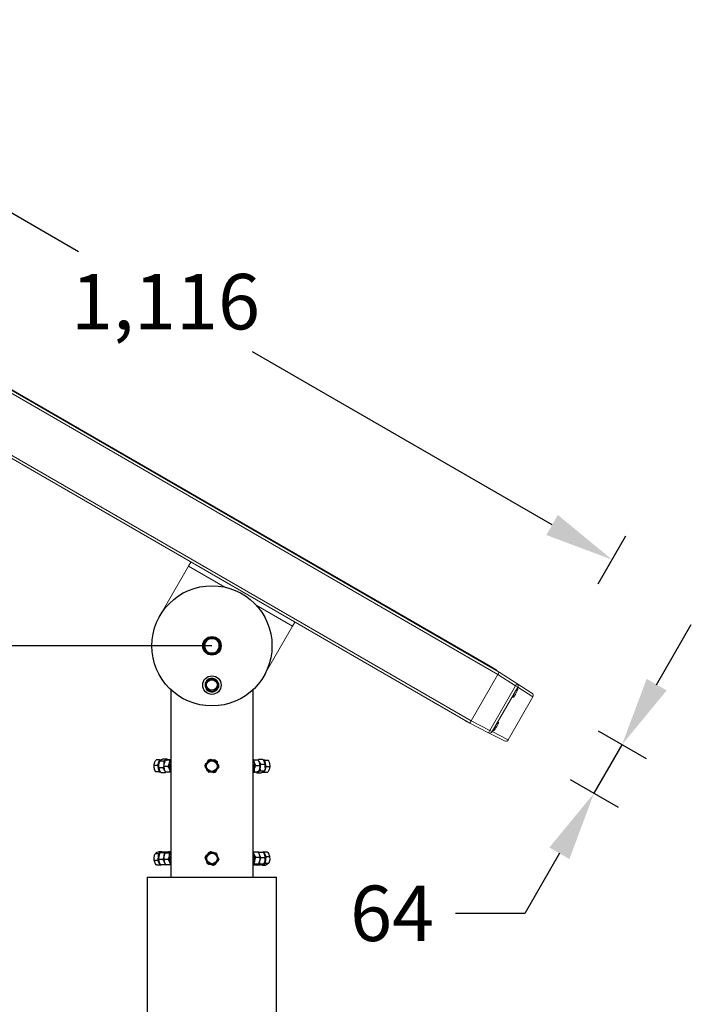
# Model space of a CAD drawing. Units: inches. Extents: x -24 to 8715, y 0 to 7694.
# Drawn here: x 2684 to 3411, y 4912 to 5976 of the extents above; entities that cross this region are included whole.
import ezdxf

# ---------------------------------------------------------------- set-up
doc = ezdxf.new("R2010")
doc.units = ezdxf.units.IN
doc.header["$MEASUREMENT"] = 0
doc.layers.add('Layer 1', color=7, linetype='Continuous')
doc.styles.get("Standard").update_dxf_attribs({"font": 'univer.TTF'})
doc.dimstyles.new('bird', dxfattribs={"dimscale": 30, "dimtxt": 1.6, "dimasz": 1.6, "dimexe": 1, "dimexo": 1, "dimtad": 0, "dimtih": 1, "dimtoh": 1, "dimdec": 0, "dimzin": 0, "dimlunit": 6, "dimtxsty": 'Standard', "dimcen": 2.5, "dimclrd": 5, "dimclre": 5, "dimclrt": 2, "dimadec": 0, "dimazin": 0, "dimtfac": 1, "dimtdec": 0, "dimtmove": 0, "dimatfit": 3, "dimfxl": 1, "dimfxlon": 1, "dimtolj": 1, "dimtzin": 0, "dimarcsym": 1})

# ---------------------------------------------------------------- blocks, each defined once
blk = doc.blocks.new('*D10')
at = {"color": 5, "lineweight": -2, "transparency": 16777216}
for p, q in [((2343.7, 5924.5), (2373.7, 5976.4)), ((2423.7, 5913), (2747.8, 5725.8)), ((3260.2, 5430), (2936.1, 5617.1)), ((3310.2, 5366.5), (3340.2, 5418.4))]:
    blk.add_line(p, q, dxfattribs=at)
at = {"color": 5, "lineweight": 25, "transparency": 16777216}
for points in [[(2429.9, 5923.8), (2417.4, 5902.1), (2358.7, 5950.5)], [(3266.5, 5440.8), (3254, 5419.1), (3325.2, 5392.5)]]:
    blk.add_solid(points, dxfattribs=at)
at = {"layer": 'Defpoints', "color": 0, "lineweight": 25, "transparency": 16777216}
for p in [(2259.6, 5778.8), (3325.2, 5392.5), (3226.1, 5220.8)]:
    blk.add_point(p, dxfattribs=at)
at = {"color": 2, "lineweight": 18, "transparency": 16777216, "insert": (2841.9, 5671.5), "char_height": 60, "attachment_point": 5}
blk.add_mtext('\\A1;1,116', dxfattribs=at)
blk = doc.blocks.new('*D11')
at = {"color": 5, "linetype": 'ByBlock', "lineweight": -2, "transparency": 16777216}
for p, q in [((3373.4, 5257.3), (3410.9, 5322.3)), ((3310, 5207.4), (3361.9, 5177.4)), ((3335.9, 5192.4), (3305.6, 5139.9)), ((3279.7, 5154.9), (3331.6, 5124.9)), ((3268.1, 5075), (3230.6, 5010)), ((3230.6, 5010), (3155.6, 5010))]:
    blk.add_line(p, q, dxfattribs=at)
at = {"color": 5, "linetype": 'ByBlock', "lineweight": 25, "transparency": 16777216}
for points in [[(3362.6, 5263.6), (3384.3, 5251.1), (3335.9, 5192.4)], [(3257.3, 5081.2), (3279, 5068.7), (3305.6, 5139.9)]]:
    blk.add_solid(points, dxfattribs=at)
at = {"layer": 'Defpoints', "color": 0, "linetype": 'ByBlock', "lineweight": 25, "transparency": 16777216}
for p in [(3230.3, 5253.4), (3200, 5200.9), (3305.6, 5139.9)]:
    blk.add_point(p, dxfattribs=at)
at = {"color": 2, "linetype": 'ByBlock', "lineweight": 18, "transparency": 16777216, "insert": (3087.1, 5010), "char_height": 60, "attachment_point": 5}
blk.add_mtext('\\A1;64', dxfattribs=at)
blk = doc.blocks.new('*D18')
at = {"color": 5, "lineweight": -2, "transparency": 16777216}
for p, q in [((2181.1, 5787.2), (2129.1, 5817.2)), ((2048.6, 5299.3), (1990.3, 5299.3))]:
    blk.add_line(p, q, dxfattribs=at)
for start, end in [(154.2736, 162.0339), (167.9254, 175.7264)]:
    blk.add_arc((3026.1, 5299.3), 1005.8, start, end, dxfattribs=at)
at = {"color": 5, "lineweight": 25, "transparency": 16777216}
for points in [[(2109, 5741.8), (2131.1, 5730.1), (2155.1, 5802.2)], [(2035.6, 5373.8), (2010.6, 5374.8), (2020.3, 5299.3)]]:
    blk.add_solid(points, dxfattribs=at)
at = {"layer": 'Defpoints', "color": 0, "lineweight": 25, "transparency": 16777216}
for p in [(2282.6, 5728.6), (2081, 5643.3), (2078.6, 5299.3), (2892.1, 5299.3), (3171.1, 5215.6)]:
    blk.add_point(p, dxfattribs=at)
at = {"color": 2, "lineweight": 18, "transparency": 16777216, "insert": (2054.6, 5559.6), "char_height": 60, "attachment_point": 5}
blk.add_mtext('\\A1;0-30°', dxfattribs=at)

msp = doc.modelspace()

# ---------------------------------------------------------------- linework, layer by layer
at = {"color": 7, "lineweight": 18}
for p, q in [((3203.1, 5271), (2314.6, 5784)), ((2313.1, 5781.4), (3201.6, 5268.4)), ((2322.6, 5780), (3195.6, 5276)), ((3172.6, 5218.2), (2284.1, 5731.2)), ((2282.6, 5728.6), (3171.1, 5215.6)), ((2869.3, 5389.9), (2866.8, 5385.5)), ((2866.8, 5385.5), (2835.8, 5331.8)), ((2906.2, 5362.8), (2866.8, 5385.5)), ((2979.4, 5320.5), (2940, 5343.3)), ((2981.9, 5324.9), (2979.4, 5320.5)), ((2979.4, 5320.5), (2948.4, 5266.8)), ((2882.9, 5299.4), (2885.2, 5303.4)), ((2882.9, 5299.4), (2885.2, 5303.4)), ((2882.9, 5299.4), (2885.2, 5303.4)), ((2885.2, 5303.4), (2887.6, 5307.4)), ((2885.2, 5303.4), (2887.6, 5307.4)), ((2885.2, 5303.4), (2887.6, 5307.4)), ((2887.6, 5307.4), (2892.2, 5307.3)), ((2887.6, 5307.4), (2892.2, 5307.3)), ((2887.6, 5307.4), (2892.2, 5307.3)), ((2892.2, 5307.3), (2896.8, 5307.3)), ((2892.2, 5307.3), (2896.8, 5307.3)), ((2892.2, 5307.3), (2896.8, 5307.3)), ((2896.8, 5307.3), (2899.1, 5303.3)), ((2896.8, 5307.3), (2899.1, 5303.3)), ((2896.8, 5307.3), (2899.1, 5303.3)), ((2899.1, 5303.3), (2901.3, 5299.2)), ((2899.1, 5303.3), (2901.3, 5299.2)), ((2899.1, 5303.3), (2901.3, 5299.2)), ((2885.1, 5295.4), (2882.9, 5299.4)), ((2885.1, 5295.4), (2882.9, 5299.4)), ((2885.1, 5295.4), (2882.9, 5299.4)), ((2883.4, 5296.9), (2884.2, 5297.1)), ((2883.4, 5296.9), (2884.2, 5297.1)), ((2883.4, 5296.9), (2884.2, 5297.1)), ((2884.6, 5296.3), (2883.7, 5296)), ((2884.6, 5296.3), (2883.7, 5296)), ((2884.6, 5296.3), (2883.7, 5296)), ((2887.4, 5291.4), (2885.1, 5295.4)), ((2887.4, 5291.4), (2885.1, 5295.4)), ((2887.4, 5291.4), (2885.1, 5295.4)), ((2899, 5295.3), (2896.6, 5291.3)), ((2899, 5295.3), (2896.6, 5291.3)), ((2899, 5295.3), (2896.6, 5291.3)), ((2901.3, 5299.2), (2899, 5295.3)), ((2901.3, 5299.2), (2899, 5295.3)), ((2901.3, 5299.2), (2899, 5295.3)), ((2892, 5291.3), (2887.4, 5291.4)), ((2892, 5291.3), (2887.4, 5291.4)), ((2892, 5291.3), (2887.4, 5291.4)), ((2896.6, 5291.3), (2892, 5291.3)), ((2896.6, 5291.3), (2892, 5291.3)), ((2896.6, 5291.3), (2892, 5291.3)), ((3203.1, 5271), (3201.6, 5268.4)), ((3222.2, 5258.7), (3203.1, 5271)), ((2885.1, 5259.5), (2888, 5261.9)), ((2885.1, 5259.5), (2888, 5261.9)), ((2885.1, 5259.5), (2888, 5261.9)), ((2888, 5261.9), (2890.9, 5264.3)), ((2888, 5261.9), (2890.9, 5264.3)), ((2888, 5261.9), (2890.9, 5264.3)), ((2890.9, 5264.3), (2894.4, 5262.9)), ((2890.9, 5264.3), (2894.4, 5262.9)), ((2890.9, 5264.3), (2894.4, 5262.9)), ((2894.4, 5262.9), (2897.9, 5261.6)), ((2894.4, 5262.9), (2897.9, 5261.6)), ((2894.4, 5262.9), (2897.9, 5261.6)), ((2897.9, 5261.6), (2898.5, 5257.8)), ((2897.9, 5261.6), (2898.5, 5257.8)), ((2897.9, 5261.6), (2898.5, 5257.8)), ((3201.6, 5268.4), (3172.6, 5218.2)), ((3172.6, 5218.2), (3201.6, 5268.4)), ((3201.6, 5268.4), (3220.7, 5256.1)), ((2885.7, 5255.8), (2885.1, 5259.5)), ((2885.7, 5255.8), (2885.1, 5259.5)), ((2885.7, 5255.8), (2885.1, 5259.5)), ((2885.9, 5254.7), (2885.1, 5254.4)), ((2885.9, 5254.7), (2885.1, 5254.4)), ((2885.9, 5254.7), (2885.1, 5254.4)), ((2885.4, 5253.6), (2886, 5253.9)), ((2885.4, 5253.6), (2886, 5253.9)), ((2885.4, 5253.6), (2886, 5253.9)), ((2885.4, 5253.6), (2886.1, 5252.6)), ((2885.4, 5253.6), (2886.1, 5252.6)), ((2885.4, 5253.6), (2886.1, 5252.6)), ((2886.3, 5252.1), (2885.7, 5255.8)), ((2886.3, 5252.1), (2885.7, 5255.8)), ((2886.3, 5252.1), (2885.7, 5255.8)), ((2889.8, 5250.8), (2886.3, 5252.1)), ((2889.8, 5250.8), (2886.3, 5252.1)), ((2889.8, 5250.8), (2886.3, 5252.1)), ((2893.3, 5249.4), (2889.8, 5250.8)), ((2893.3, 5249.4), (2889.8, 5250.8)), ((2893.3, 5249.4), (2889.8, 5250.8)), ((2896.2, 5251.8), (2893.3, 5249.4)), ((2896.2, 5251.8), (2893.3, 5249.4)), ((2896.2, 5251.8), (2893.3, 5249.4)), ((2899.1, 5254.1), (2896.2, 5251.8)), ((2899.1, 5254.1), (2896.2, 5251.8)), ((2899.1, 5254.1), (2896.2, 5251.8)), ((2898.5, 5257.8), (2899.1, 5254.1)), ((2898.5, 5257.8), (2899.1, 5254.1)), ((2898.5, 5257.8), (2899.1, 5254.1)), ((3220.7, 5256.1), (3192.9, 5207.9)), ((3195.3, 5206.5), (3223.1, 5254.7)), ((3223.1, 5254.7), (3220.7, 5256.1)), ((3238.5, 5248), (3222.2, 5258.7)), ((3223.1, 5254.7), (3239.5, 5244)), ((3239.5, 5244), (3212.7, 5197.6)), ((3166.8, 5218.1), (3166.7, 5217.9)), ((3166.7, 5217.9), (3171.1, 5215.6)), ((3172.6, 5218.2), (3171.1, 5215.6)), ((3192.9, 5207.9), (3172.6, 5218.2)), ((3171.1, 5215.6), (3191.4, 5205.3)), ((3192.9, 5207.9), (3195.3, 5206.5)), ((3191.4, 5205.3), (3208.7, 5196.4)), ((3212.7, 5197.6), (3195.3, 5206.5))]:
    msp.add_line(p, q, dxfattribs=at)
at = {"color": 7, "lineweight": 25}
for p, q in [((2882.9, 5299.4), (2885.2, 5303.4)), ((2885.2, 5303.4), (2887.6, 5307.4)), ((2887.6, 5307.4), (2892.2, 5307.3)), ((2892.2, 5307.3), (2896.8, 5307.3)), ((2896.8, 5307.3), (2899.1, 5303.3)), ((2899.1, 5303.3), (2901.3, 5299.2)), ((2885.1, 5295.4), (2882.9, 5299.4)), ((2883.4, 5296.9), (2884.2, 5297.1)), ((2884.6, 5296.3), (2883.7, 5296)), ((2887.4, 5291.4), (2885.1, 5295.4)), ((2899, 5295.3), (2896.6, 5291.3)), ((2901.3, 5299.2), (2899, 5295.3)), ((2892, 5291.3), (2887.4, 5291.4)), ((2896.6, 5291.3), (2892, 5291.3)), ((2885.1, 5259.5), (2888, 5261.9)), ((2888, 5261.9), (2890.9, 5264.3)), ((2890.9, 5264.3), (2894.4, 5262.9)), ((2894.4, 5262.9), (2897.9, 5261.6)), ((2897.9, 5261.6), (2898.5, 5257.8)), ((2885.7, 5255.8), (2885.1, 5259.5)), ((2885.9, 5254.7), (2885.1, 5254.4)), ((2885.4, 5253.6), (2886, 5253.9)), ((2885.4, 5253.6), (2886.1, 5252.6)), ((2886.3, 5252.1), (2885.7, 5255.8)), ((2889.8, 5250.8), (2886.3, 5252.1)), ((2893.3, 5249.4), (2889.8, 5250.8)), ((2896.2, 5251.8), (2893.3, 5249.4)), ((2899.1, 5254.1), (2896.2, 5251.8)), ((2898.5, 5257.8), (2899.1, 5254.1))]:
    msp.add_line(p, q, dxfattribs=at)
at = {"color": 7, "linetype": 'Continuous', "lineweight": 25}
for p, q in [((2847.6, 5252), (2847.6, 5049.3)), ((2936.6, 5049.3), (2936.6, 5252)), ((2835.4, 5176.1), (2831.6, 5176.1)), ((2835.4, 5176.1), (2834.3, 5173)), ((2837.1, 5175.8), (2835.4, 5176.1)), ((2838.9, 5176.7), (2836.6, 5175.6)), ((2843.5, 5176.7), (2838.9, 5176.7)), ((2841.4, 5175.2), (2839.9, 5174.5)), ((2841.6, 5175.6), (2840.3, 5172.2)), ((2846.2, 5175.6), (2841.6, 5175.6)), ((2843.5, 5176.7), (2842.2, 5175.6)), ((2844, 5175.9), (2843.5, 5176.7)), ((2847.6, 5176.1), (2845.3, 5176.1)), ((2846.2, 5175.6), (2845.9, 5172.2)), ((2847.6, 5175.7), (2846.2, 5175.6)), ((2888.4, 5175.6), (2888.7, 5176.1)), ((2889.3, 5175.7), (2890.4, 5176.7)), ((2890.4, 5176.7), (2892, 5176.2)), ((2895.4, 5176.1), (2891.6, 5175.8)), ((2895.7, 5175.6), (2896.2, 5175.6)), ((2896.2, 5175.6), (2896.7, 5174.7)), ((2937.6, 5176.1), (2942.2, 5176.1)), ((2942.4, 5176.7), (2947, 5176.7)), ((2947.4, 5176.1), (2949.3, 5176.1)), ((2949.3, 5175.6), (2947.6, 5175.8)), ((2949.3, 5176.1), (2951.7, 5175.8)), ((2950.1, 5172.2), (2949.3, 5175.6)), ((2949.3, 5175.6), (2953, 5175.6)), ((2829.5, 5169.9), (2830.1, 5173)), ((2833.3, 5169.9), (2829.5, 5169.9)), ((2834.3, 5173), (2833.3, 5169.9)), ((2833.3, 5169.9), (2834.1, 5166.5)), ((2834.1, 5166.5), (2834.9, 5163.1)), ((2834.5, 5167.2), (2835.3, 5164.6)), ((2839.1, 5167.2), (2834.5, 5167.2)), ((2835.1, 5165.1), (2835.3, 5164.6)), ((2839.9, 5174.5), (2835.3, 5174.5)), ((2839.1, 5167.2), (2840.9, 5164.6)), ((2844.5, 5168.9), (2839.9, 5168.9)), ((2839.9, 5168.9), (2840.5, 5165.8)), ((2841.2, 5164.2), (2840.9, 5164.6)), ((2844.5, 5168.9), (2846.1, 5165.8)), ((2884.6, 5169.8), (2885.1, 5170.6)), ((2884.9, 5169.3), (2884.6, 5169.8)), ((2884.6, 5168.8), (2886.7, 5165.7)), ((2884.9, 5171.5), (2886.8, 5173.3)), ((2886.2, 5165.8), (2886.6, 5164.2)), ((2896.2, 5174.9), (2897.6, 5174.5)), ((2899.3, 5167.2), (2897.4, 5165.4)), ((2899.6, 5169.9), (2897.5, 5173)), ((2899, 5168.6), (2899.3, 5167.2)), ((2899.6, 5168.9), (2899.1, 5168.1)), ((2899.3, 5169.4), (2899.6, 5168.9)), ((2938, 5163.1), (2938.3, 5166.4)), ((2939.6, 5169.8), (2938.1, 5172.9)), ((2939.6, 5169.8), (2944.3, 5169.8)), ((2942.6, 5163.1), (2943.9, 5166.4)), ((2943, 5174.4), (2943.2, 5174.1)), ((2945.1, 5171.5), (2943.2, 5174.1)), ((2944.3, 5169.8), (2943.7, 5172.9)), ((2945.1, 5171.5), (2949.7, 5171.5)), ((2948.8, 5162.6), (2949.9, 5165.7)), ((2949.7, 5171.5), (2948.9, 5174.1)), ((2949.9, 5165.7), (2950.9, 5168.8)), ((2950.9, 5168.8), (2950.1, 5172.2)), ((2950.9, 5168.8), (2954.7, 5168.8)), ((2954.7, 5168.8), (2954.1, 5165.7)), ((2834.9, 5163.1), (2831.2, 5163.1)), ((2834.9, 5162.6), (2832.5, 5162.9)), ((2834.9, 5163.1), (2836.6, 5162.9)), ((2836.8, 5162.6), (2834.9, 5162.6)), ((2841.8, 5162), (2837.2, 5162)), ((2846.6, 5162.6), (2842, 5162.6)), ((2847.6, 5162.7), (2846.6, 5162.6)), ((2888, 5163.8), (2886.6, 5164.2)), ((2888, 5163.1), (2887.5, 5163.9)), ((2888, 5163.1), (2888.5, 5163)), ((2888.8, 5162.6), (2892.6, 5162.9)), ((2893.8, 5162), (2892.2, 5162.5)), ((2894.9, 5163), (2893.8, 5162)), ((2894.5, 5162.7), (2895.5, 5162.6)), ((2895.8, 5163.1), (2895.5, 5162.6)), ((2936.6, 5162.6), (2938.9, 5162.6)), ((2938, 5163.1), (2942.6, 5163.1)), ((2940.2, 5162.7), (2940.7, 5162)), ((2940.7, 5162), (2942, 5163.1)), ((2940.7, 5162), (2945.3, 5162)), ((2942.8, 5163.5), (2944.3, 5164.2)), ((2944.3, 5164.2), (2948.9, 5164.2)), ((2945.3, 5162), (2947.6, 5163.1)), ((2947.1, 5162.8), (2948.8, 5162.6)), ((2948.8, 5162.6), (2952.6, 5162.6)), ((2829.7, 5067.2), (2829.6, 5070.9)), ((2830.6, 5074.5), (2831.9, 5075.6)), ((2834.3, 5074.5), (2830.6, 5074.5)), ((2833.9, 5070.9), (2833.4, 5067.2)), ((2834.3, 5074.5), (2833.9, 5070.9)), ((2837.9, 5076.6), (2834.2, 5076.6)), ((2836.1, 5075.6), (2834.3, 5074.5)), ((2835.7, 5075.3), (2834.5, 5071.8)), ((2840.4, 5075.3), (2835.7, 5075.3)), ((2837.9, 5076.6), (2836.1, 5075.6)), ((2837.4, 5075.8), (2837, 5075.8)), ((2838.2, 5076), (2837.9, 5076.6)), ((2844.1, 5076.3), (2839.5, 5076.3)), ((2841.3, 5075.1), (2840.1, 5071.6)), ((2840.4, 5075.3), (2840.2, 5071.8)), ((2845.9, 5075.1), (2841.3, 5075.1)), ((2842.4, 5075.7), (2842.7, 5075.8)), ((2847.6, 5076.4), (2845, 5076.4)), ((2845.9, 5075.1), (2845.7, 5071.6)), ((2847.6, 5075.5), (2845.9, 5075.1)), ((2884.7, 5070.4), (2885, 5070.9)), ((2885.9, 5067.3), (2884.7, 5070.4)), ((2884.9, 5071.5), (2885.8, 5067.8)), ((2887.3, 5073.7), (2889.3, 5076.3)), ((2889.3, 5076.3), (2889.9, 5076.2)), ((2889.5, 5076.4), (2890, 5076.3)), ((2897.5, 5074.5), (2893.9, 5075.6)), ((2896.7, 5075.3), (2896.9, 5074.7)), ((2898.3, 5071.3), (2899.5, 5068.3)), ((2899.3, 5067.2), (2898.4, 5070.9)), ((2937.2, 5076.4), (2936.6, 5076.2)), ((2937.2, 5076.4), (2941.8, 5076.4)), ((2939.6, 5070.6), (2937.9, 5073.5)), ((2939.6, 5070.6), (2944.2, 5070.6)), ((2942.9, 5076.3), (2947.6, 5076.3)), ((2944.2, 5070.6), (2943.5, 5073.5)), ((2945.2, 5070.4), (2943.6, 5073.3)), ((2945.2, 5070.4), (2949.9, 5070.4)), ((2948.1, 5076.6), (2947.5, 5076.3)), ((2949.4, 5074), (2948.1, 5076.6)), ((2948.1, 5076.6), (2951.8, 5076.6)), ((2949.9, 5070.4), (2949.2, 5073.3)), ((2950.8, 5071.5), (2949.4, 5074)), ((2950.3, 5067.8), (2950.8, 5071.5)), ((2950.8, 5071.5), (2954.5, 5071.5)), ((2954.5, 5071.5), (2954.6, 5067.8)), ((2833.4, 5067.2), (2829.7, 5067.2)), ((2836.1, 5062), (2832.4, 5062)), ((2833.4, 5067.2), (2834.8, 5064.6)), ((2838.9, 5068.3), (2834.3, 5068.3)), ((2834.3, 5068.3), (2835, 5065.3)), ((2834.8, 5064.6), (2836.1, 5062)), ((2836.1, 5062), (2836.7, 5062.4)), ((2841.3, 5062.4), (2836.6, 5062.4)), ((2838.9, 5068.3), (2840.6, 5065.3)), ((2844.6, 5068.1), (2840, 5068.1)), ((2840, 5068.1), (2840.7, 5065.2)), ((2842.2, 5062.6), (2841.3, 5062.4)), ((2847, 5062.3), (2842.4, 5062.3)), ((2844.6, 5068.1), (2846.3, 5065.2)), ((2847.6, 5062.5), (2847, 5062.3)), ((2886.7, 5064.2), (2890.3, 5063.1)), ((2887.5, 5063.4), (2887.3, 5064)), ((2894.2, 5062.4), (2894.7, 5062.3)), ((2894.3, 5062.5), (2894.9, 5062.4)), ((2896.9, 5065), (2894.9, 5062.4)), ((2899.5, 5068.3), (2899.2, 5067.8)), ((2936.9, 5066.6), (2936.6, 5066.1)), ((2936.6, 5062.3), (2939.2, 5062.3)), ((2938.3, 5063.6), (2938.4, 5067.1)), ((2938.3, 5063.6), (2942.9, 5063.6)), ((2940.1, 5062.4), (2944.7, 5062.4)), ((2942.9, 5063.6), (2944.1, 5067.1)), ((2943.8, 5063.4), (2944, 5066.9)), ((2943.8, 5063.4), (2948.5, 5063.4)), ((2946, 5062.6), (2946.3, 5062)), ((2946.3, 5062), (2948.1, 5063.1)), ((2946.3, 5062), (2950, 5062)), ((2946.9, 5062.8), (2947.2, 5062.8)), ((2948.1, 5063.1), (2949.9, 5064.2)), ((2948.5, 5063.4), (2949.7, 5066.9)), ((2949.9, 5064.2), (2950.3, 5067.8)), ((2949.9, 5064.2), (2953.6, 5064.2)), ((2953.6, 5064.2), (2952.3, 5063.1)), ((2822.1, 5049.3), (2822.1, 1199.4)), ((2822.1, 5049.3), (2962.1, 5049.3)), ((2962.1, 1199.4), (2962.1, 5049.3))]:
    msp.add_line(p, q, dxfattribs=at)
at = {"color": 7, "lineweight": 25, "flags": 128}
msp.add_lwpolyline([(2883.4, 5296.9), (2883.1, 5298.6), (2883.1, 5298.8)], dxfattribs=at)
at = {"color": 7, "lineweight": 18, "flags": 128}
for points in [[(2883.4, 5296.9), (2883.1, 5298.6), (2883.1, 5298.8)], [(2883.4, 5296.9), (2883.1, 5298.6), (2883.1, 5298.8)], [(2883.4, 5296.9), (2883.1, 5298.6), (2883.1, 5298.8)], [(3219.9, 5248.7), (3220.8, 5250.2), (3221.7, 5251.5), (3222.5, 5252.5), (3223.1, 5253), (3223.3, 5253), (3223.3, 5252.4), (3222.9, 5251.4), (3222.2, 5250), (3221.4, 5248.4), (3220.5, 5246.9), (3219.5, 5245.4), (3218.7, 5244.3), (3218.1, 5243.7), (3217.8, 5243.5), (3217.7, 5243.9), (3218, 5244.8), (3218.6, 5246.1), (3219.3, 5247.7), (3219.9, 5248.7)], [(3198.9, 5212.3), (3199.8, 5213.8), (3200.7, 5215.2), (3201.5, 5216.1), (3202.1, 5216.6), (3202.3, 5216.6), (3202.3, 5216.1), (3201.9, 5215), (3201.2, 5213.6), (3200.4, 5212.1), (3199.5, 5210.5), (3198.5, 5209.1), (3197.7, 5208), (3197.1, 5207.3), (3196.8, 5207.2), (3196.7, 5207.6), (3197, 5208.5), (3197.6, 5209.7), (3198.3, 5211.3), (3198.9, 5212.3)]]:
    msp.add_lwpolyline(points, dxfattribs=at)
at = {"color": 7, "linetype": 'Continuous', "lineweight": 25, "flags": 128}
for points in [[(2837.5, 5175.8), (2837, 5175.8), (2836.6, 5175.5)], [(2843, 5175.8), (2843.1, 5175.8), (2843.2, 5175.8)], [(2941.2, 5162.9), (2941.1, 5162.8), (2941, 5162.8)], [(2837.5, 5075.8), (2837, 5075.7), (2836.9, 5075.7)], [(2943.3, 5074), (2943.3, 5074), (2943.6, 5073.3)], [(2840.9, 5064.7), (2840.9, 5064.7), (2840.6, 5065.3)], [(2941.9, 5063.1), (2941.9, 5063.1), (2941.5, 5062.9)], [(2946.7, 5062.8), (2946.8, 5062.8), (2947.1, 5062.9)]]:
    msp.add_lwpolyline(points, dxfattribs=at)
at = {"color": 7, "lineweight": 25}
for centre, radius in [((2892.1, 5299.3), 65), ((2892.1, 5299.3), 10), ((2892.1, 5256.8), 10), ((2892, 5257), 5.69)]:
    msp.add_circle(centre, radius, dxfattribs=at)
at = {"color": 7, "lineweight": 18}
for centre, radius in [((2892.1, 5299.3), 65), ((2892.1, 5299.3), 65), ((2892.1, 5299.3), 65), ((2892.1, 5299.3), 10), ((2892.1, 5299.3), 10), ((2892.1, 5299.3), 10), ((2892.1, 5256.8), 10), ((2892.1, 5256.8), 10), ((2892.1, 5256.8), 10), ((2892, 5257), 5.69), ((2892, 5257), 5.69), ((2892, 5257), 5.69)]:
    msp.add_circle(centre, radius, dxfattribs=at)
at = {"color": 7, "linetype": 'Continuous', "lineweight": 25}
for centre in [(2892, 5169.2), (2892.3, 5069.4)]:
    msp.add_circle(centre, 5.69, dxfattribs=at)
at = {"color": 7, "lineweight": 25}
for centre, radius, start, end in [((2892.1, 5299.3), 9.05, 123.0014, 176.3331), ((2892.1, 5299.3), 8, 149.386, 209.386), ((2892.1, 5299.3), 8, 89.386, 149.386), ((2892.1, 5299.3), 9.05, 62.0979, 115.1262), ((2892.1, 5299.3), 8, 29.386, 89.386), ((2892.1, 5299.3), 9.05, 3.7321, 55.7655), ((2892.1, 5299.3), 8, 329.386, 29.386), ((2892.1, 5299.3), 9.05, 201.6367, 235.9534), ((2892.1, 5299.3), 8, 209.386, 269.386), ((2892.1, 5299.3), 8, 269.386, 329.386), ((2892.1, 5299.3), 9.05, 302.8958, 356.2098), ((2892.1, 5299.3), 9.05, 242.3781, 295.0888), ((2892.1, 5256.8), 7.4, 101.5398, 155.2581), ((2892.1, 5256.8), 6.5, 128.9311, 188.9311), ((2892.1, 5256.8), 6.5, 68.9311, 128.9311), ((2892.1, 5256.8), 7.4, 42.5217, 98.6002), ((2892.1, 5256.8), 6.5, 8.9311, 68.9311), ((2892.1, 5256.8), 7.4, 341.0772, 35.7444), ((2892.1, 5256.8), 7.4, 161.8294, 199.3497), ((2892.1, 5256.8), 6.5, 188.9311, 248.9311), ((2892.1, 5256.8), 7.4, 222.0934, 276.7492), ((2892.1, 5256.8), 6.5, 248.9311, 308.9311), ((2892.1, 5256.8), 7.4, 282.4347, 335.4486), ((2892.1, 5256.8), 6.5, 308.9311, 8.9311)]:
    msp.add_arc(centre, radius, start, end, dxfattribs=at)
at = {"color": 7, "lineweight": 18}
for centre, radius, start, end in [((2892.1, 5299.3), 9.05, 123.0014, 176.3331), ((2892.1, 5299.3), 9.05, 123.0014, 176.3331), ((2892.1, 5299.3), 9.05, 123.0014, 176.3331), ((2892.1, 5299.3), 8, 149.386, 209.386), ((2892.1, 5299.3), 8, 149.386, 209.386), ((2892.1, 5299.3), 8, 149.386, 209.386), ((2892.1, 5299.3), 8, 89.386, 149.386), ((2892.1, 5299.3), 8, 89.386, 149.386), ((2892.1, 5299.3), 8, 89.386, 149.386), ((2892.1, 5299.3), 9.05, 62.0979, 115.1262), ((2892.1, 5299.3), 9.05, 62.0979, 115.1262), ((2892.1, 5299.3), 9.05, 62.0979, 115.1262), ((2892.1, 5299.3), 8, 29.386, 89.386), ((2892.1, 5299.3), 8, 29.386, 89.386), ((2892.1, 5299.3), 8, 29.386, 89.386), ((2892.1, 5299.3), 9.05, 3.7321, 55.7655), ((2892.1, 5299.3), 9.05, 3.7321, 55.7655), ((2892.1, 5299.3), 9.05, 3.7321, 55.7655), ((2892.1, 5299.3), 8, 329.386, 29.386), ((2892.1, 5299.3), 8, 329.386, 29.386), ((2892.1, 5299.3), 8, 329.386, 29.386), ((2892.1, 5299.3), 9.05, 201.6367, 235.9534), ((2892.1, 5299.3), 9.05, 201.6367, 235.9534), ((2892.1, 5299.3), 9.05, 201.6367, 235.9534), ((2892.1, 5299.3), 8, 209.386, 269.386), ((2892.1, 5299.3), 8, 209.386, 269.386), ((2892.1, 5299.3), 8, 209.386, 269.386), ((2892.1, 5299.3), 8, 269.386, 329.386), ((2892.1, 5299.3), 8, 269.386, 329.386), ((2892.1, 5299.3), 8, 269.386, 329.386), ((2892.1, 5299.3), 9.05, 302.8958, 356.2098), ((2892.1, 5299.3), 9.05, 302.8958, 356.2098), ((2892.1, 5299.3), 9.05, 302.8958, 356.2098), ((2892.1, 5299.3), 9.05, 242.3781, 295.0888), ((2892.1, 5299.3), 9.05, 242.3781, 295.0888), ((2892.1, 5299.3), 9.05, 242.3781, 295.0888), ((3175.1, 5240.5), 41, 51.0428, 60), ((2892.1, 5256.8), 7.4, 101.5398, 155.2581), ((2892.1, 5256.8), 7.4, 101.5398, 155.2581), ((2892.1, 5256.8), 7.4, 101.5398, 155.2581), ((2892.1, 5256.8), 6.5, 128.9311, 188.9311), ((2892.1, 5256.8), 6.5, 128.9311, 188.9311), ((2892.1, 5256.8), 6.5, 128.9311, 188.9311), ((2892.1, 5256.8), 6.5, 68.9311, 128.9311), ((2892.1, 5256.8), 6.5, 68.9311, 128.9311), ((2892.1, 5256.8), 6.5, 68.9311, 128.9311), ((2892.1, 5256.8), 7.4, 42.5217, 98.6002), ((2892.1, 5256.8), 7.4, 42.5217, 98.6002), ((2892.1, 5256.8), 7.4, 42.5217, 98.6002), ((2892.1, 5256.8), 6.5, 8.9311, 68.9311), ((2892.1, 5256.8), 6.5, 8.9311, 68.9311), ((2892.1, 5256.8), 6.5, 8.9311, 68.9311), ((2892.1, 5256.8), 7.4, 341.0772, 35.7444), ((2892.1, 5256.8), 7.4, 341.0772, 35.7444), ((2892.1, 5256.8), 7.4, 341.0772, 35.7444), ((2892.1, 5256.8), 7.4, 161.8294, 199.3497), ((2892.1, 5256.8), 7.4, 161.8294, 199.3497), ((2892.1, 5256.8), 7.4, 161.8294, 199.3497), ((2892.1, 5256.8), 6.5, 188.9311, 248.9311), ((2892.1, 5256.8), 6.5, 188.9311, 248.9311), ((2892.1, 5256.8), 6.5, 188.9311, 248.9311), ((2892.1, 5256.8), 7.4, 222.0934, 276.7492), ((2892.1, 5256.8), 7.4, 222.0934, 276.7492), ((2892.1, 5256.8), 7.4, 222.0934, 276.7492), ((2892.1, 5256.8), 6.5, 248.9311, 308.9311), ((2892.1, 5256.8), 6.5, 248.9311, 308.9311), ((2892.1, 5256.8), 6.5, 248.9311, 308.9311), ((2892.1, 5256.8), 7.4, 282.4347, 335.4486), ((2892.1, 5256.8), 7.4, 282.4347, 335.4486), ((2892.1, 5256.8), 7.4, 282.4347, 335.4486), ((2892.1, 5256.8), 6.5, 308.9311, 8.9311), ((2892.1, 5256.8), 6.5, 308.9311, 8.9311), ((2892.1, 5256.8), 6.5, 308.9311, 8.9311), ((3209, 5264.5), 14.4, 324.0433, 335.9567), ((3220.5, 5256.2), 2.99, 329.7134, 56.7703), ((3236.9, 5245.5), 3, 330.6177, 57), ((3179.7, 5213.8), 14.4, 324.0433, 335.9567), ((3192.7, 5208), 2.99, 243.2297, 330.2866), ((3210.1, 5199.1), 3, 243, 329.5699)]:
    msp.add_arc(centre, radius, start, end, dxfattribs=at)
at = {"color": 7, "linetype": 'Continuous', "lineweight": 25}
for centre, radius, start, end in [((2837.7, 5172.5), 3.43, 101.796, 171.5996), ((2851.5, 5171.2), 5.72, 133.22, 169.6416), ((2892.1, 5169.3), 6.5, 94.104, 154.104), ((2892.1, 5169.3), 6.5, 34.104, 94.104), ((2933.1, 5171.5), 5.21, 15.5433, 47.6884), ((2945.4, 5171.7), 4.68, 6.2494, 60.0808), ((2845.9, 5169.3), 12.2, 162.4866, 193.4042), ((2838.7, 5167), 4.68, 186.2494, 240.0808), ((2845.4, 5169.4), 11.2, 155.8114, 188.7255), ((2849.3, 5169.9), 9.35, 155.1229, 174.5061), ((2849.8, 5168.9), 9.87, 183.5306, 206.1418), ((2857.7, 5169.4), 12.2, 166.2974, 197.1805), ((2851.1, 5167.2), 5.21, 195.5433, 227.6884), ((2853.1, 5169.3), 6.42, 149.8497, 210.1503), ((2853.2, 5169.3), 6.45, 150.701, 209.299), ((2853.8, 5169.3), 6.82, 155.778, 204.222), ((2892.1, 5169.3), 6.5, 154.104, 214.104), ((2892.1, 5169.3), 6.5, 214.104, 274.104), ((2892.1, 5169.3), 6.5, 274.104, 334.104), ((2892.1, 5169.3), 6.5, 334.104, 34.104), ((2931, 5169.3), 6.46, 330.0822, 30.135), ((2931, 5169.3), 6.41, 330.5253, 29.9372), ((2930.4, 5169.3), 6.82, 335.7824, 24.2176), ((2932.7, 5167.5), 5.72, 313.22, 349.6416), ((2926.5, 5169.3), 12.2, 346.2974, 17.1805), ((2934.4, 5169.7), 9.87, 3.5306, 26.1418), ((2934.9, 5168.8), 9.35, 335.1229, 354.5061), ((2946.5, 5166.2), 3.43, 281.796, 351.5996), ((2942.3, 5170.6), 7.44, 11.9129, 33.2671), ((2937.1, 5169.3), 12.8, 351.3513, 4.428), ((2938.3, 5169.4), 12.2, 342.4866, 13.4042), ((2946.6, 5164.7), 1.84, 270.9922, 302.9086), ((2844.9, 5069.3), 11.2, 171.9678, 204.7708), ((2840.2, 5070.7), 6.39, 130.4447, 178.6267), ((2845.2, 5069.4), 10.9, 155.8127, 184.5981), ((2852.5, 5069.3), 12.6, 168.7933, 182.6475), ((2848.4, 5070.2), 8.43, 153.5136, 169.368), ((2857.4, 5069.4), 11.8, 169.1574, 200.6448), ((2851.7, 5071), 5.99, 133.3647, 174.5978), ((2853.2, 5069.3), 6.47, 150.1361, 209.8639), ((2853.2, 5069.3), 6.44, 150.6505, 209.3495), ((2853.8, 5069.3), 6.83, 155.805, 204.195), ((2892.1, 5069.3), 6.5, 133.604, 193.604), ((2892.1, 5069.3), 6.5, 73.604, 133.604), ((2892.1, 5069.3), 6.5, 13.604, 73.604), ((2892.1, 5069.3), 6.5, 313.604, 13.604), ((2933.5, 5071.9), 4.65, 20.2976, 48.8591), ((2930.9, 5069.3), 6.59, 335.5125, 29.538), ((2931.1, 5069.3), 6.38, 330.3583, 29.6417), ((2930.4, 5069.3), 6.81, 336.1342, 24.2518), ((2926.8, 5069.3), 11.8, 349.1574, 20.6448), ((2933.8, 5069.7), 10.4, 6.313, 20.5503), ((2931.7, 5069.3), 12.6, 348.7933, 2.6475), ((2946.1, 5072.5), 3.65, 24.9013, 57.8841), ((2940.3, 5069.8), 9.59, 6.148, 26.0367), ((2938.6, 5069.3), 11.4, 337.1275, 4.9846), ((2939.3, 5069.4), 11.2, 351.9678, 24.7708), ((2842.9, 5068.6), 8.57, 186.3481, 210.9886), ((2838.1, 5066.2), 3.65, 204.9013, 237.8841), ((2850.4, 5069), 10.4, 186.313, 200.5503), ((2850.7, 5066.8), 4.65, 200.2976, 228.8591), ((2892.1, 5069.3), 6.5, 193.604, 253.604), ((2892.1, 5069.3), 6.5, 253.604, 313.604), ((2932.5, 5067.7), 5.99, 313.3647, 354.5978), ((2935.8, 5068.5), 8.43, 333.5136, 349.368), ((2944, 5068), 6.39, 310.4447, 358.6267)]:
    msp.add_arc(centre, radius, start, end, dxfattribs=at)
for points, knots in [([(2830.1, 5173), (2830.1, 5173.1), (2830.5, 5174.1), (2831.1, 5175.1), (2831.6, 5176.1)], [0, 0, 0, 0, 0.0702148, 1, 1, 1, 1]), ([(2836.6, 5175.6), (2836.6, 5175.5), (2836, 5175.2), (2835.6, 5174.8), (2835.3, 5174.5)], [0, 0, 0, 0, 0.070215, 1, 1, 1, 1]), ([(2843, 5175.8), (2842.8, 5175.8), (2842.2, 5175.7), (2841.9, 5175.7), (2841.6, 5175.6)], [0, 0, 0, 0, 0.268634, 1, 1, 1, 1]), ([(2845.3, 5176.1), (2845.1, 5176), (2844.2, 5176), (2843.5, 5175.9), (2843, 5175.8)], [0, 0, 0, 0, 0.257551, 1, 1, 1, 1]), ([(2887.9, 5175.6), (2887.8, 5175.3), (2887.2, 5174.2), (2886.7, 5173.1), (2886.3, 5172.2)], [0, 0, 0, 0, 0.223713, 1, 1, 1, 1]), ([(2891.6, 5175.8), (2891.5, 5175.8), (2890.3, 5175.7), (2889, 5175.6), (2887.9, 5175.6)], [0, 0, 0, 0, 0.070215, 1, 1, 1, 1]), ([(2888.7, 5176.1), (2889.1, 5176), (2889.4, 5176), (2889.7, 5176), (2889.7, 5176)], [0, 0, 0, 0, 0.991181, 1, 1, 1, 1]), ([(2897.5, 5173), (2897.4, 5173.1), (2896.7, 5174.1), (2896, 5175.1), (2895.4, 5176.1)], [0, 0, 0, 0, 0.0702148, 1, 1, 1, 1]), ([(2937.6, 5176.1), (2937.3, 5176), (2937, 5176), (2936.7, 5176), (2936.6, 5176)], [0, 0, 0, 0, 0.666249, 1, 1, 1, 1]), ([(2938.1, 5172.9), (2938.1, 5173), (2937.7, 5174.1), (2937.7, 5175.1), (2937.6, 5176.1)], [0, 0, 0, 0, 0.070215, 1, 1, 1, 1]), ([(2943.7, 5172.9), (2943.7, 5173), (2943.4, 5174.1), (2942.8, 5175.1), (2942.2, 5176.1)], [0, 0, 0, 0, 0.070215, 1, 1, 1, 1]), ([(2948.9, 5174.1), (2948.8, 5174.1), (2948.4, 5175), (2947.7, 5175.9), (2947, 5176.7)], [0, 0, 0, 0, 0.070215, 1, 1, 1, 1]), ([(2951.7, 5175.8), (2951.7, 5175.8), (2952.3, 5175.7), (2952.7, 5175.6), (2953, 5175.6)], [0, 0, 0, 0, 0.070215, 1, 1, 1, 1]), ([(2953, 5175.6), (2953.1, 5175.3), (2953.7, 5174.2), (2954.1, 5173.1), (2954.3, 5172.2)], [0, 0, 0, 0, 0.223713, 1, 1, 1, 1]), ([(2829.9, 5166.5), (2829.7, 5167.4), (2829.5, 5168.5), (2829.5, 5169.6), (2829.5, 5169.9)], [0, 0, 0, 0, 0.776287, 1, 1, 1, 1]), ([(2831.2, 5163.1), (2830.8, 5164), (2830.2, 5165.1), (2829.9, 5166.2), (2829.9, 5166.5)], [0, 0, 0, 0, 0.758149, 1, 1, 1, 1]), ([(2834.4, 5170.8), (2834.3, 5170.5), (2834.2, 5169.2), (2834.4, 5168), (2834.5, 5167.2)], [0, 0, 0, 0, 0.2686336, 1, 1, 1, 1]), ([(2835.3, 5174.5), (2835.2, 5174.2), (2834.8, 5173), (2834.5, 5171.7), (2834.4, 5170.8)], [0, 0, 0, 0, 0.257551, 1, 1, 1, 1]), ([(2835.3, 5164.6), (2835.4, 5164.5), (2835.8, 5163.7), (2836.5, 5162.8), (2837.2, 5162)], [0, 0, 0, 0, 0.070215, 1, 1, 1, 1]), ([(2840, 5170.8), (2840, 5170.5), (2839.8, 5169.2), (2839.4, 5168), (2839.1, 5167.2)], [0, 0, 0, 0, 0.268634, 1, 1, 1, 1]), ([(2839.9, 5174.5), (2840, 5174.2), (2840.1, 5173), (2840.1, 5171.7), (2840, 5170.8)], [0, 0, 0, 0, 0.257551, 1, 1, 1, 1]), ([(2840.3, 5172.2), (2840.2, 5172.2), (2840, 5171), (2839.9, 5169.9), (2839.9, 5168.9)], [0, 0, 0, 0, 0.070215, 1, 1, 1, 1]), ([(2840.5, 5165.8), (2840.5, 5165.7), (2840.8, 5164.6), (2841.4, 5163.6), (2842, 5162.6)], [0, 0, 0, 0, 0.0702148, 1, 1, 1, 1]), ([(2845.9, 5172.2), (2845.9, 5172.2), (2845.6, 5171), (2845, 5169.9), (2844.5, 5168.9)], [0, 0, 0, 0, 0.0702148, 1, 1, 1, 1]), ([(2846.1, 5165.8), (2846.1, 5165.7), (2846.5, 5164.6), (2846.5, 5163.6), (2846.6, 5162.6)], [0, 0, 0, 0, 0.070215, 1, 1, 1, 1]), ([(2886.3, 5172.2), (2886.1, 5171.9), (2885.6, 5170.8), (2885, 5169.6), (2884.6, 5168.8)], [0, 0, 0, 0, 0.2418514, 1, 1, 1, 1]), ([(2884.9, 5171.5), (2885, 5171.2), (2885.1, 5170.8), (2885.2, 5170.3), (2885.2, 5170.1)], [0, 0, 0, 0, 0.658428, 1, 1, 1, 1]), ([(2886.7, 5165.7), (2886.8, 5165.6), (2887.5, 5164.6), (2888.2, 5163.5), (2888.8, 5162.6)], [0, 0, 0, 0, 0.070215, 1, 1, 1, 1]), ([(2896.3, 5163.1), (2896.7, 5164), (2897.3, 5165.1), (2897.8, 5166.2), (2897.9, 5166.5)], [0, 0, 0, 0, 0.758149, 1, 1, 1, 1]), ([(2897.6, 5174.5), (2897.7, 5174.2), (2897.8, 5173.6), (2897.9, 5173.1), (2898, 5172.9)], [0, 0, 0, 0, 0.587871, 1, 1, 1, 1]), ([(2897.9, 5166.5), (2898.4, 5167.4), (2898.9, 5168.5), (2899.5, 5169.6), (2899.6, 5169.9)], [0, 0, 0, 0, 0.776287, 1, 1, 1, 1]), ([(2938.3, 5166.4), (2938.3, 5166.5), (2938.6, 5167.7), (2939.2, 5168.8), (2939.6, 5169.8)], [0, 0, 0, 0, 0.070215, 1, 1, 1, 1]), ([(2943.9, 5166.4), (2944, 5166.5), (2944.2, 5167.7), (2944.3, 5168.8), (2944.3, 5169.8)], [0, 0, 0, 0, 0.070215, 1, 1, 1, 1]), ([(2944.2, 5167.9), (2944.2, 5167.5), (2944, 5166.3), (2944.2, 5165.1), (2944.3, 5164.2)], [0, 0, 0, 0, 0.2686336, 1, 1, 1, 1]), ([(2945.1, 5171.5), (2945, 5171.2), (2944.6, 5170), (2944.4, 5168.8), (2944.2, 5167.9)], [0, 0, 0, 0, 0.257551, 1, 1, 1, 1]), ([(2949.8, 5167.9), (2949.8, 5167.5), (2949.6, 5166.3), (2949.2, 5165.1), (2948.9, 5164.2)], [0, 0, 0, 0, 0.268634, 1, 1, 1, 1]), ([(2949.7, 5171.5), (2949.8, 5171.2), (2949.9, 5170), (2949.9, 5168.8), (2949.8, 5167.9)], [0, 0, 0, 0, 0.2575513, 1, 1, 1, 1]), ([(2954.1, 5165.7), (2954.1, 5165.6), (2953.7, 5164.6), (2953.1, 5163.5), (2952.6, 5162.6)], [0, 0, 0, 0, 0.070215, 1, 1, 1, 1]), ([(2954.3, 5172.2), (2954.4, 5171.9), (2954.7, 5170.8), (2954.7, 5169.6), (2954.7, 5168.8)], [0, 0, 0, 0, 0.241851, 1, 1, 1, 1]), ([(2832.5, 5162.9), (2832.5, 5162.9), (2831.9, 5163), (2831.5, 5163), (2831.2, 5163.1)], [0, 0, 0, 0, 0.070215, 1, 1, 1, 1]), ([(2892.6, 5162.9), (2892.7, 5162.9), (2893.9, 5163), (2895.2, 5163), (2896.3, 5163.1)], [0, 0, 0, 0, 0.070215, 1, 1, 1, 1]), ([(2938, 5163.1), (2937.7, 5163.1), (2937.2, 5163), (2936.8, 5163), (2936.6, 5163)], [0, 0, 0, 0, 0.4601477, 1, 1, 1, 1]), ([(2941.2, 5162.9), (2941, 5162.8), (2940.4, 5162.8), (2939.5, 5162.7), (2938.9, 5162.6)], [0, 0, 0, 0, 0.268634, 1, 1, 1, 1]), ([(2942.6, 5163.1), (2942.5, 5163.1), (2942.2, 5163), (2941.6, 5162.9), (2941.2, 5162.9)], [0, 0, 0, 0, 0.257551, 1, 1, 1, 1]), ([(2947.6, 5163.1), (2947.6, 5163.1), (2948.2, 5163.5), (2948.6, 5163.9), (2948.9, 5164.2)], [0, 0, 0, 0, 0.070215, 1, 1, 1, 1]), ([(2829.6, 5070.9), (2829.6, 5071), (2829.8, 5072.2), (2830.2, 5073.4), (2830.6, 5074.5)], [0, 0, 0, 0, 0.070215, 1, 1, 1, 1]), ([(2831.9, 5075.6), (2831.9, 5075.6), (2832.5, 5076), (2833.4, 5076.3), (2834.2, 5076.6)], [0, 0, 0, 0, 0.070215, 1, 1, 1, 1]), ([(2834.5, 5071.8), (2834.5, 5071.7), (2834.3, 5070.5), (2834.3, 5069.4), (2834.3, 5068.3)], [0, 0, 0, 0, 0.0702148, 1, 1, 1, 1]), ([(2837.1, 5075.8), (2836.9, 5075.7), (2836.3, 5075.6), (2836, 5075.4), (2835.7, 5075.3)], [0, 0, 0, 0, 0.268634, 1, 1, 1, 1]), ([(2839.5, 5076.3), (2839.2, 5076.3), (2838.3, 5076.1), (2837.6, 5075.9), (2837.1, 5075.8)], [0, 0, 0, 0, 0.257551, 1, 1, 1, 1]), ([(2840.2, 5071.8), (2840.1, 5071.7), (2839.9, 5070.5), (2839.4, 5069.4), (2838.9, 5068.3)], [0, 0, 0, 0, 0.0702148, 1, 1, 1, 1]), ([(2840.1, 5071.6), (2840.1, 5071.5), (2839.9, 5070.3), (2839.9, 5069.2), (2840, 5068.1)], [0, 0, 0, 0, 0.070215, 1, 1, 1, 1]), ([(2842.7, 5075.8), (2842.5, 5075.7), (2841.9, 5075.6), (2841, 5075.4), (2840.4, 5075.3)], [0, 0, 0, 0, 0.268634, 1, 1, 1, 1]), ([(2842.6, 5075.7), (2842.5, 5075.7), (2841.9, 5075.5), (2841.5, 5075.3), (2841.3, 5075.1)], [0, 0, 0, 0, 0.268634, 1, 1, 1, 1]), ([(2845, 5076.4), (2844.7, 5076.3), (2843.8, 5076.1), (2843.1, 5075.9), (2842.6, 5075.7)], [0, 0, 0, 0, 0.2575513, 1, 1, 1, 1]), ([(2844.1, 5076.3), (2844, 5076.3), (2843.7, 5076.1), (2843.1, 5075.9), (2842.7, 5075.8)], [0, 0, 0, 0, 0.257551, 1, 1, 1, 1]), ([(2845.7, 5071.6), (2845.7, 5071.5), (2845.5, 5070.3), (2845, 5069.2), (2844.6, 5068.1)], [0, 0, 0, 0, 0.070215, 1, 1, 1, 1]), ([(2887.6, 5074), (2886.9, 5073.4), (2886, 5072.5), (2885.1, 5071.6), (2884.9, 5071.5)], [0, 0, 0, 0, 0.7762867, 1, 1, 1, 1]), ([(2890.3, 5076.6), (2889.7, 5076), (2888.8, 5075.1), (2887.8, 5074.3), (2887.6, 5074)], [0, 0, 0, 0, 0.758149, 1, 1, 1, 1]), ([(2893.9, 5075.6), (2893.8, 5075.6), (2892.6, 5076), (2891.4, 5076.3), (2890.3, 5076.6)], [0, 0, 0, 0, 0.0702148, 1, 1, 1, 1]), ([(2893.8, 5075.7), (2893.9, 5075.7), (2894.9, 5075.5), (2895.8, 5075.4), (2896.7, 5075.3)], [0, 0, 0, 0, 0.068056, 1, 1, 1, 1]), ([(2898.4, 5070.9), (2898.4, 5071), (2898.1, 5072.2), (2897.8, 5073.4), (2897.5, 5074.5)], [0, 0, 0, 0, 0.0702148, 1, 1, 1, 1]), ([(2937.9, 5073.5), (2937.9, 5073.6), (2937.5, 5074.5), (2937.3, 5075.5), (2937.2, 5076.4)], [0, 0, 0, 0, 0.0702148, 1, 1, 1, 1]), ([(2938.4, 5067.1), (2938.5, 5067.2), (2938.7, 5068.4), (2939.2, 5069.5), (2939.6, 5070.6)], [0, 0, 0, 0, 0.070215, 1, 1, 1, 1]), ([(2943.5, 5073.5), (2943.5, 5073.6), (2943.1, 5074.5), (2942.4, 5075.5), (2941.8, 5076.4)], [0, 0, 0, 0, 0.070215, 1, 1, 1, 1]), ([(2942.9, 5076.3), (2942.7, 5076.3), (2942.4, 5076.2), (2942.1, 5076.1), (2942, 5076.1)], [0, 0, 0, 0, 0.685747, 1, 1, 1, 1]), ([(2943.6, 5073.3), (2943.6, 5073.4), (2943.2, 5074.4), (2943.1, 5075.4), (2942.9, 5076.3)], [0, 0, 0, 0, 0.070215, 1, 1, 1, 1]), ([(2944, 5066.9), (2944.1, 5067), (2944.3, 5068.2), (2944.8, 5069.3), (2945.2, 5070.4)], [0, 0, 0, 0, 0.070215, 1, 1, 1, 1]), ([(2944.1, 5067.1), (2944.1, 5067.2), (2944.3, 5068.4), (2944.3, 5069.5), (2944.2, 5070.6)], [0, 0, 0, 0, 0.0702148, 1, 1, 1, 1]), ([(2949.2, 5073.3), (2949.2, 5073.4), (2948.8, 5074.4), (2948.2, 5075.4), (2947.6, 5076.3)], [0, 0, 0, 0, 0.070215, 1, 1, 1, 1]), ([(2949.7, 5066.9), (2949.7, 5067), (2949.9, 5068.2), (2949.9, 5069.3), (2949.9, 5070.4)], [0, 0, 0, 0, 0.070215, 1, 1, 1, 1]), ([(2951.8, 5076.6), (2952.3, 5076), (2953.1, 5075.1), (2953.5, 5074.3), (2953.7, 5074)], [0, 0, 0, 0, 0.758149, 1, 1, 1, 1]), ([(2953.7, 5074), (2954, 5073.4), (2954.3, 5072.5), (2954.5, 5071.6), (2954.5, 5071.5)], [0, 0, 0, 0, 0.7762867, 1, 1, 1, 1]), ([(2830.5, 5064.6), (2830.4, 5064.8), (2830, 5065.7), (2829.8, 5066.6), (2829.7, 5067.2)], [0, 0, 0, 0, 0.241851, 1, 1, 1, 1]), ([(2832.4, 5062), (2832.2, 5062.2), (2831.5, 5063.1), (2831, 5064), (2830.5, 5064.6)], [0, 0, 0, 0, 0.223713, 1, 1, 1, 1]), ([(2835, 5065.3), (2835, 5065.3), (2835.4, 5064.3), (2836, 5063.3), (2836.6, 5062.4)], [0, 0, 0, 0, 0.070215, 1, 1, 1, 1]), ([(2840.6, 5065.3), (2840.6, 5065.3), (2841, 5064.3), (2841.1, 5063.3), (2841.3, 5062.4)], [0, 0, 0, 0, 0.070215, 1, 1, 1, 1]), ([(2840.7, 5065.2), (2840.7, 5065.1), (2841.1, 5064.1), (2841.8, 5063.2), (2842.4, 5062.3)], [0, 0, 0, 0, 0.0702148, 1, 1, 1, 1]), ([(2846.3, 5065.2), (2846.3, 5065.1), (2846.7, 5064.1), (2846.9, 5063.2), (2847, 5062.3)], [0, 0, 0, 0, 0.070215, 1, 1, 1, 1]), ([(2885.8, 5067.8), (2885.8, 5067.7), (2886.1, 5066.5), (2886.4, 5065.3), (2886.7, 5064.2)], [0, 0, 0, 0, 0.070215, 1, 1, 1, 1]), ([(2887.5, 5063.4), (2887.8, 5063.4), (2888.5, 5063.3), (2889.2, 5063.2), (2889.6, 5063.1)], [0, 0, 0, 0, 0.451442, 1, 1, 1, 1]), ([(2890.3, 5063.1), (2890.4, 5063.1), (2891.6, 5062.7), (2892.8, 5062.4), (2893.9, 5062)], [0, 0, 0, 0, 0.070215, 1, 1, 1, 1]), ([(2893.9, 5062), (2894.1, 5062.2), (2894.9, 5063.1), (2895.9, 5064), (2896.6, 5064.6)], [0, 0, 0, 0, 0.223713, 1, 1, 1, 1]), ([(2896.6, 5064.6), (2896.8, 5064.8), (2897.7, 5065.7), (2898.6, 5066.6), (2899.3, 5067.2)], [0, 0, 0, 0, 0.241851, 1, 1, 1, 1]), ([(2938.3, 5063.6), (2938.1, 5063.5), (2937.4, 5063.4), (2936.9, 5063.2), (2936.6, 5063.1)], [0, 0, 0, 0, 0.361941, 1, 1, 1, 1]), ([(2941.6, 5062.9), (2941.4, 5062.9), (2940.8, 5062.7), (2939.9, 5062.5), (2939.2, 5062.3)], [0, 0, 0, 0, 0.268634, 1, 1, 1, 1]), ([(2941.5, 5062.9), (2941.3, 5062.9), (2940.7, 5062.7), (2940.4, 5062.5), (2940.1, 5062.4)], [0, 0, 0, 0, 0.268634, 1, 1, 1, 1]), ([(2943.8, 5063.4), (2943.6, 5063.4), (2942.7, 5063.2), (2942, 5063), (2941.5, 5062.9)], [0, 0, 0, 0, 0.257551, 1, 1, 1, 1]), ([(2942.9, 5063.6), (2942.8, 5063.5), (2942.5, 5063.3), (2942, 5063.1), (2941.6, 5062.9)], [0, 0, 0, 0, 0.257551, 1, 1, 1, 1]), ([(2947.1, 5062.9), (2946.9, 5062.9), (2946.3, 5062.7), (2945.4, 5062.5), (2944.7, 5062.4)], [0, 0, 0, 0, 0.268634, 1, 1, 1, 1]), ([(2948.5, 5063.4), (2948.4, 5063.4), (2948.1, 5063.2), (2947.5, 5063), (2947.1, 5062.9)], [0, 0, 0, 0, 0.2575513, 1, 1, 1, 1]), ([(2952.3, 5063.1), (2952.3, 5063.1), (2951.7, 5062.7), (2950.8, 5062.4), (2950, 5062)], [0, 0, 0, 0, 0.0702148, 1, 1, 1, 1]), ([(2954.6, 5067.8), (2954.6, 5067.7), (2954.4, 5066.5), (2954, 5065.3), (2953.6, 5064.2)], [0, 0, 0, 0, 0.070215, 1, 1, 1, 1])]:
    msp.add_open_spline(points, degree=3, knots=knots, dxfattribs=at)
at = {"layer": 'Layer 1', "color": 5, "lineweight": 25}
msp.add_line((2892.1, 5299.3), (2078.6, 5299.3), dxfattribs=at)

# ---------------------------------------------------------------- dimensions: what is measured, and where the dimension line sits
at = {"color": 6, "lineweight": 18}
dim = msp.add_aligned_dim(p1=(2259.6, 5778.8), p2=(3226.1, 5220.8), distance=198.2, dimstyle='bird', override={"dimtxt": 2, "dimasz": 2.5, "dimpost": '\\X'}, dxfattribs=at)
dim.commit()
dim.dimension.update_dxf_attribs({"geometry": '*D10', "text_midpoint": (2841.9, 5671.5)})
dim = msp.add_angular_dim_2l(base=(2081, 5643.3), line1=((2282.6, 5728.6), (3171.1, 5215.6)), line2=((2892.1, 5299.3), (2078.6, 5299.3)), text='0-<>', dimstyle='bird', override={"dimtxt": 2, "dimasz": 2.5, "dimpost": '\\X'}, dxfattribs=at)
dim.commit()
dim.dimension.update_dxf_attribs({"geometry": '*D18', "text_midpoint": (2054.6, 5559.6)})
at = {"color": 6, "linetype": 'ByBlock', "lineweight": 18}
dim = msp.add_aligned_dim(p1=(3230.3, 5253.4), p2=(3200, 5200.9), distance=121.9, text='64', dimstyle='bird', override={"dimtxt": 2, "dimasz": 2.5, "dimpost": '\\X'}, dxfattribs=at)
dim.commit()
dim.dimension.update_dxf_attribs({"geometry": '*D11', "text_midpoint": (3087.1, 5010)})

doc.saveas('drawing.dxf')
